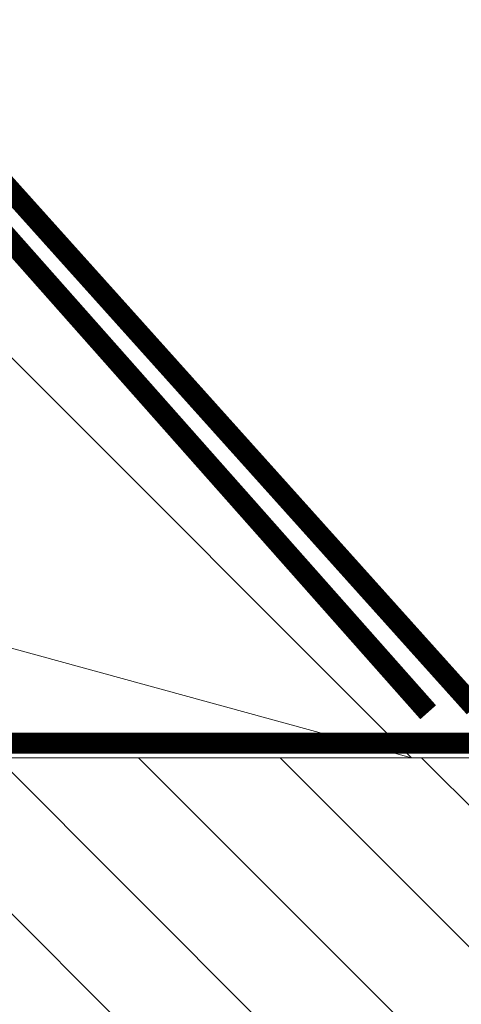
# Model space of a CAD drawing. Units: inches. Extents: x 0 to 15467, y 0 to 4113.
# Drawn here: x 5322 to 5325, y 685 to 692 of the extents above; entities that cross this region are included whole.
import ezdxf

# ---------------------------------------------------------------- set-up
doc = ezdxf.new("R2010")
doc.units = ezdxf.units.IN
doc.header["$MEASUREMENT"] = 0
doc.linetypes.add('DASHED2', pattern=[0.375, 0.25, -0.125])
doc.layers.add('CONSTRUCTION', color=40, linetype='Continuous', lineweight=20)

# ---------------------------------------------------------------- blocks, each defined once
blk = doc.blocks.new('A$C77186B1D')
at = {"layer": 'CONSTRUCTION'}
blk.add_line((139.7, 0), (0, 38.3), dxfattribs=at)
blk.add_lwpolyline([(0, 0), (139.7, 0), (101.418, 38.3), (0, 38.3)], close=True, dxfattribs=at)
blk = doc.blocks.new('A$C05207933')
at = {"layer": 'CONSTRUCTION'}
h = blk.add_hatch(dxfattribs=at)
h.set_pattern_fill('ANSI31', color=256, scale=3, angle=90)
h.set_pattern_definition([(135, (-43019.2465, 599.475), (-6.735192, -6.735192), [])])
h.paths.add_polyline_path([(2171.242, 3139.128), (2171.242, 3113.727), (1860.429, 3113.726), (1869.654, 3139.128)])
blk.add_line((2171.242, 3139.128), (1874.842, 3139.128), dxfattribs=at)
at = {"layer": 'CONSTRUCTION', "lineweight": -2}
blk.add_line((1880.405, 3139.127), (1932.608, 3139.128), dxfattribs=at)
at = {"layer": 'CONSTRUCTION', "linetype": 'Continuous'}
blk.add_line((1926.264, 3139.128), (1880.406, 3139.128), dxfattribs=at)
at = {"layer": 'CONSTRUCTION', "linetype": 'DASHED2', "ltscale": 50, "const_width": 2}
blk.add_lwpolyline([(2171.242, 3143.655), (1940.472, 3143.655, -0.134785), (1939.45, 3143.935), (1849.397, 3244.211, -0.176091), (1848.93, 3245.495), (1848.93, 3291.579)], format="xyb", dxfattribs=at)
for points in [[(1935.029, 3143.466), (1852.137, 3236.997), (1852.137, 3236.997)], [(2171.242, 3140.512), (1869.674, 3140.512)]]:
    blk.add_lwpolyline(points, dxfattribs=at)
at = {"layer": 'CONSTRUCTION'}
blk.add_lwpolyline([(2171.242, 3139.128), (1793.742, 3139.133), (1793.742, 3113.723), (2171.242, 3113.727)], dxfattribs=at)
blk.add_blockref('A$C77186B1D', (1793.742, 3139.123), dxfattribs=at)

msp = doc.modelspace()

# ---------------------------------------------------------------- block references
at = {"layer": 'CONSTRUCTION', "xscale": 0.075, "yscale": 0.075, "zscale": 0.075}
msp.add_blockref('A$C05207933', (5180.1131, 451.4272), dxfattribs=at)

doc.saveas('drawing.dxf')
